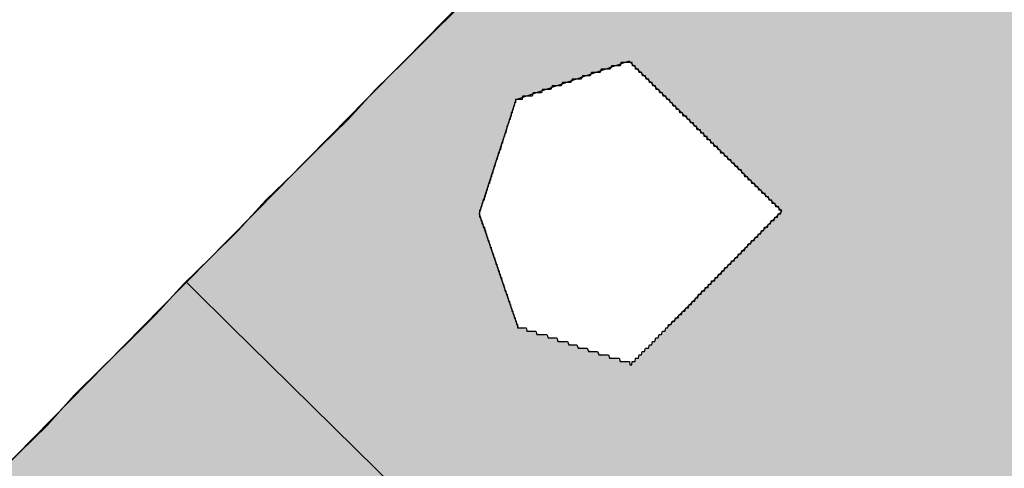
# Model space of a CAD drawing. Extents: x 0 to 22, y 0.4 to 17.4.
# Drawn here: x 9.1 to 9.1, y 13.7 to 13.8 of the extents above; entities that cross this region are included whole.
import ezdxf

# ---------------------------------------------------------------- set-up
doc = ezdxf.new("R2010")
doc.units = 0
doc.header["$LTSCALE"] = 0.25
doc.layers.get('0').update_dxf_attribs({"linetype": 'CONTINUOUS'})
doc.layers.add('FORM', color=7, linetype='CONTINUOUS')
doc.layers.add('OBJECT', color=7, linetype='CONTINUOUS')

# ---------------------------------------------------------------- blocks, each defined once
blk = doc.blocks.new('*U172')
at = {"color": 9, "linetype": 'CONTINUOUS'}
for p, q in [((9.121945, 13.759578), (9.120857, 13.758473)), ((9.120857, 13.758473), (9.11964, 13.757236)), ((9.11964, 13.757236), (9.118506, 13.756084)), ((9.126339, 13.757236), (9.122971, 13.756084)), ((9.126339, 13.757236), (9.12751, 13.756084)), ((9.118506, 13.756084), (9.117444, 13.755004)), ((9.122971, 13.756084), (9.122621, 13.755004)), ((9.12751, 13.756084), (9.128607, 13.755004)), ((9.117444, 13.755004), (9.116701, 13.754249)), ((9.122621, 13.755004), (9.122376, 13.754249)), ((9.128607, 13.755004), (9.129374, 13.754249)), ((9.116701, 13.754249), (9.115246, 13.752771)), ((9.122376, 13.754249), (9.121896, 13.752771)), ((9.129374, 13.754249), (9.130877, 13.752771)), ((9.115174, 13.752698), (9.113013, 13.750502)), ((9.115246, 13.752771), (9.115174, 13.752698)), ((9.121896, 13.752771), (9.121873, 13.752698)), ((9.121873, 13.752698), (9.122624, 13.750502)), ((9.130805, 13.752698), (9.128644, 13.750502)), ((9.130877, 13.752771), (9.130805, 13.752698)), ((9.113013, 13.750502), (9.111861, 13.749332)), ((9.122624, 13.750502), (9.123025, 13.749332)), ((9.128644, 13.750502), (9.127492, 13.749332)), ((9.111861, 13.749332), (9.11078, 13.748232)), ((9.11078, 13.748232), (9.10736, 13.744757))]:
    blk.add_line(p, q, dxfattribs=at)
for points in [[(9.121945, 13.759578), (9.120857, 13.758473), (9.184942, 13.758473)], [(9.120857, 13.758473), (9.11964, 13.757236), (9.185869, 13.757236)], [(9.11964, 13.757236), (9.118506, 13.756084), (9.122971, 13.756084)], [(9.126339, 13.757236), (9.12751, 13.756084), (9.186732, 13.756084)], [(9.118506, 13.756084), (9.117444, 13.755004), (9.122621, 13.755004)], [(9.12751, 13.756084), (9.128607, 13.755004), (9.187542, 13.755004)], [(9.117444, 13.755004), (9.116701, 13.754249), (9.122376, 13.754249)], [(9.128607, 13.755004), (9.129374, 13.754249), (9.188107, 13.754249)], [(9.116701, 13.754249), (9.115246, 13.752771), (9.121896, 13.752771)], [(9.129374, 13.754249), (9.130877, 13.752771), (9.189215, 13.752771)], [(9.115174, 13.752698), (9.113013, 13.750502), (9.122624, 13.750502)], [(9.115246, 13.752771), (9.115174, 13.752698), (9.121873, 13.752698)], [(9.130805, 13.752698), (9.128644, 13.750502), (9.190915, 13.750502)], [(9.130877, 13.752771), (9.130805, 13.752698), (9.18927, 13.752698)], [(9.113013, 13.750502), (9.111861, 13.749332), (9.123025, 13.749332)], [(9.128644, 13.750502), (9.127492, 13.749332), (9.191792, 13.749332)], [(9.111861, 13.749332), (9.11078, 13.748232), (9.12641, 13.748232)], [(9.127492, 13.749332), (9.12641, 13.748232), (9.192616, 13.748232)], [(9.11078, 13.748232), (9.10736, 13.744757), (9.19522, 13.744757)]]:
    blk.add_solid(points, dxfattribs=at)
at = {"color": 9, "linetype": 'CONTINUOUS', "extrusion": (0, 0, -1)}
for points in [[(-9.121945, 13.759578), (-9.184114, 13.759578), (-9.184942, 13.758473)], [(-9.120857, 13.758473), (-9.184942, 13.758473), (-9.185869, 13.757236)], [(-9.11964, 13.757236), (-9.126339, 13.757236), (-9.122971, 13.756084)], [(-9.126339, 13.757236), (-9.185869, 13.757236), (-9.186732, 13.756084)], [(-9.118506, 13.756084), (-9.122971, 13.756084), (-9.122621, 13.755004)], [(-9.12751, 13.756084), (-9.186732, 13.756084), (-9.187542, 13.755004)], [(-9.117444, 13.755004), (-9.122621, 13.755004), (-9.122376, 13.754249)], [(-9.128607, 13.755004), (-9.187542, 13.755004), (-9.188107, 13.754249)], [(-9.116701, 13.754249), (-9.122376, 13.754249), (-9.121896, 13.752771)], [(-9.129374, 13.754249), (-9.188107, 13.754249), (-9.189215, 13.752771)], [(-9.115174, 13.752698), (-9.121873, 13.752698), (-9.122624, 13.750502)], [(-9.115246, 13.752771), (-9.121896, 13.752771), (-9.121873, 13.752698)], [(-9.130805, 13.752698), (-9.18927, 13.752698), (-9.190915, 13.750502)], [(-9.130877, 13.752771), (-9.189215, 13.752771), (-9.18927, 13.752698)], [(-9.113013, 13.750502), (-9.122624, 13.750502), (-9.123025, 13.749332)], [(-9.128644, 13.750502), (-9.190915, 13.750502), (-9.191792, 13.749332)], [(-9.111861, 13.749332), (-9.123025, 13.749332), (-9.12641, 13.748232)], [(-9.127492, 13.749332), (-9.191792, 13.749332), (-9.192616, 13.748232)], [(-9.11078, 13.748232), (-9.192616, 13.748232), (-9.19522, 13.744757)]]:
    blk.add_solid(points, dxfattribs=at)
blk = doc.blocks.new('*U173')
at = {"color": 9, "linetype": 'CONTINUOUS'}
for p, q in [((9.121945, 13.759578), (9.11964, 13.757236)), ((9.11964, 13.757236), (9.118506, 13.756084)), ((9.126339, 13.757236), (9.122971, 13.756084)), ((9.126339, 13.757236), (9.12751, 13.756084)), ((9.118506, 13.756084), (9.117444, 13.755004)), ((9.122971, 13.756084), (9.122621, 13.755004)), ((9.12751, 13.756084), (9.128607, 13.755004)), ((9.117444, 13.755004), (9.115246, 13.752771)), ((9.122621, 13.755004), (9.121896, 13.752771)), ((9.128607, 13.755004), (9.130877, 13.752771)), ((9.115174, 13.752698), (9.113166, 13.750657)), ((9.115246, 13.752771), (9.115174, 13.752698)), ((9.121896, 13.752771), (9.121873, 13.752698)), ((9.121873, 13.752698), (9.122571, 13.750657)), ((9.130805, 13.752698), (9.128796, 13.750657)), ((9.130877, 13.752771), (9.130805, 13.752698)), ((9.113166, 13.750657), (9.113323, 13.750502)), ((9.113323, 13.750502), (9.114512, 13.749332)), ((9.122571, 13.750657), (9.122624, 13.750502)), ((9.122624, 13.750502), (9.123025, 13.749332)), ((9.128644, 13.750502), (9.127492, 13.749332)), ((9.128796, 13.750657), (9.128644, 13.750502)), ((9.114512, 13.749332), (9.115629, 13.748232)), ((9.115629, 13.748232), (9.13442, 13.729741))]:
    blk.add_line(p, q, dxfattribs=at)
for points in [[(9.121945, 13.759578), (9.11964, 13.757236), (9.185869, 13.757236)], [(9.11964, 13.757236), (9.118506, 13.756084), (9.122971, 13.756084)], [(9.126339, 13.757236), (9.12751, 13.756084), (9.186732, 13.756084)], [(9.118506, 13.756084), (9.117444, 13.755004), (9.122621, 13.755004)], [(9.12751, 13.756084), (9.128607, 13.755004), (9.187542, 13.755004)], [(9.117444, 13.755004), (9.115246, 13.752771), (9.121896, 13.752771)], [(9.128607, 13.755004), (9.130877, 13.752771), (9.189215, 13.752771)], [(9.115174, 13.752698), (9.113166, 13.750657), (9.122571, 13.750657)], [(9.115246, 13.752771), (9.115174, 13.752698), (9.121873, 13.752698)], [(9.130805, 13.752698), (9.128796, 13.750657), (9.190799, 13.750657)], [(9.130877, 13.752771), (9.130805, 13.752698), (9.18927, 13.752698)], [(9.113166, 13.750657), (9.113323, 13.750502), (9.122624, 13.750502)], [(9.113323, 13.750502), (9.114512, 13.749332), (9.123025, 13.749332)], [(9.128644, 13.750502), (9.127492, 13.749332), (9.191792, 13.749332)], [(9.128796, 13.750657), (9.128644, 13.750502), (9.190915, 13.750502)], [(9.114512, 13.749332), (9.115629, 13.748232), (9.12641, 13.748232)], [(9.127492, 13.749332), (9.12641, 13.748232), (9.192616, 13.748232)], [(9.115629, 13.748232), (9.13442, 13.729741), (9.206472, 13.729741)]]:
    blk.add_solid(points, dxfattribs=at)
at = {"color": 9, "linetype": 'CONTINUOUS', "extrusion": (0, 0, -1)}
for points in [[(-9.121945, 13.759578), (-9.184114, 13.759578), (-9.185869, 13.757236)], [(-9.11964, 13.757236), (-9.126339, 13.757236), (-9.122971, 13.756084)], [(-9.126339, 13.757236), (-9.185869, 13.757236), (-9.186732, 13.756084)], [(-9.118506, 13.756084), (-9.122971, 13.756084), (-9.122621, 13.755004)], [(-9.12751, 13.756084), (-9.186732, 13.756084), (-9.187542, 13.755004)], [(-9.117444, 13.755004), (-9.122621, 13.755004), (-9.121896, 13.752771)], [(-9.128607, 13.755004), (-9.187542, 13.755004), (-9.189215, 13.752771)], [(-9.115174, 13.752698), (-9.121873, 13.752698), (-9.122571, 13.750657)], [(-9.115246, 13.752771), (-9.121896, 13.752771), (-9.121873, 13.752698)], [(-9.130805, 13.752698), (-9.18927, 13.752698), (-9.190799, 13.750657)], [(-9.130877, 13.752771), (-9.189215, 13.752771), (-9.18927, 13.752698)], [(-9.113166, 13.750657), (-9.122571, 13.750657), (-9.122624, 13.750502)], [(-9.113323, 13.750502), (-9.122624, 13.750502), (-9.123025, 13.749332)], [(-9.128644, 13.750502), (-9.190915, 13.750502), (-9.191792, 13.749332)], [(-9.128796, 13.750657), (-9.190799, 13.750657), (-9.190915, 13.750502)], [(-9.114512, 13.749332), (-9.123025, 13.749332), (-9.12641, 13.748232)], [(-9.127492, 13.749332), (-9.191792, 13.749332), (-9.192616, 13.748232)], [(-9.115629, 13.748232), (-9.192616, 13.748232), (-9.206472, 13.729741)]]:
    blk.add_solid(points, dxfattribs=at)

msp = doc.modelspace()

# ---------------------------------------------------------------- linework, layer by layer
at = {"layer": 'FORM'}
msp.add_polyline3d([(9.10741, 13.7448, 0), (9.10821, 13.7456, 0), (9.10902, 13.7464, 0), (9.10983, 13.7473, 0), (9.11064, 13.7481, 0), (9.11145, 13.7489, 0), (9.11226, 13.7497, 0), (9.11308, 13.7506, 0), (9.11389, 13.7514, 0), (9.11471, 13.7522, 0), (9.11553, 13.7531, 0), (9.11635, 13.7539, 0), (9.11716, 13.7547, 0), (9.11798, 13.7555, 0), (9.11879, 13.7564, 0), (9.11961, 13.7572, 0), (9.12042, 13.758, 0), (9.12122, 13.7588, 0)], dxfattribs=at)
at = {"layer": 'FORM', "color": 7}
for points in [[(9.12634, 13.7572, 0), (9.12634, 13.7572, 0), (9.12634, 13.7572, 0), (9.12633, 13.7572, 0), (9.12633, 13.7572, 0), (9.12632, 13.7572, 0), (9.12632, 13.7572, 0), (9.12631, 13.7572, 0), (9.1263, 13.7572, 0), (9.12629, 13.7572, 0), (9.12628, 13.7572, 0), (9.12627, 13.7572, 0), (9.12625, 13.7572, 0), (9.12624, 13.7572, 0), (9.12623, 13.7572, 0), (9.12621, 13.7572, 0), (9.12619, 13.7572, 0), (9.12617, 13.7572, 0), (9.12615, 13.7572, 0), (9.12614, 13.7572, 0), (9.12611, 13.7572, 0), (9.12609, 13.7572, 0), (9.12607, 13.7571, 0), (9.12605, 13.7571, 0), (9.12602, 13.7571, 0), (9.126, 13.7571, 0), (9.12597, 13.7571, 0), (9.12595, 13.7571, 0), (9.12592, 13.7571, 0), (9.12589, 13.7571, 0), (9.12586, 13.7571, 0), (9.12583, 13.7571, 0), (9.12581, 13.7571, 0), (9.12577, 13.757, 0), (9.12574, 13.757, 0), (9.12571, 13.757, 0), (9.12568, 13.757, 0), (9.12565, 13.757, 0), (9.12561, 13.757, 0), (9.12558, 13.757, 0), (9.12555, 13.757, 0), (9.12551, 13.757, 0), (9.12548, 13.7569, 0), (9.12544, 13.7569, 0), (9.12541, 13.7569, 0), (9.12537, 13.7569, 0), (9.12533, 13.7569, 0), (9.1253, 13.7569, 0), (9.12526, 13.7569, 0), (9.12522, 13.7569, 0), (9.12518, 13.7568, 0), (9.12515, 13.7568, 0), (9.12511, 13.7568, 0), (9.12507, 13.7568, 0), (9.12503, 13.7568, 0), (9.12499, 13.7568, 0), (9.12495, 13.7568, 0), (9.12491, 13.7567, 0), (9.12487, 13.7567, 0), (9.12483, 13.7567, 0), (9.12479, 13.7567, 0), (9.12475, 13.7567, 0), (9.12471, 13.7567, 0), (9.12467, 13.7567, 0), (9.12464, 13.7567, 0), (9.1246, 13.7566, 0), (9.12456, 13.7566, 0), (9.12452, 13.7566, 0), (9.12448, 13.7566, 0), (9.12444, 13.7566, 0), (9.1244, 13.7566, 0), (9.12436, 13.7566, 0), (9.12432, 13.7565, 0), (9.12428, 13.7565, 0), (9.12424, 13.7565, 0), (9.1242, 13.7565, 0), (9.12416, 13.7565, 0), (9.12413, 13.7565, 0), (9.12409, 13.7565, 0), (9.12405, 13.7565, 0), (9.12401, 13.7564, 0), (9.12398, 13.7564, 0), (9.12394, 13.7564, 0), (9.1239, 13.7564, 0), (9.12387, 13.7564, 0), (9.12383, 13.7564, 0), (9.1238, 13.7564, 0), (9.12376, 13.7564, 0), (9.12373, 13.7563, 0), (9.1237, 13.7563, 0), (9.12366, 13.7563, 0), (9.12363, 13.7563, 0), (9.1236, 13.7563, 0), (9.12357, 13.7563, 0), (9.12354, 13.7563, 0), (9.1235, 13.7563, 0), (9.12348, 13.7563, 0), (9.12345, 13.7562, 0), (9.12342, 13.7562, 0), (9.12339, 13.7562, 0), (9.12336, 13.7562, 0), (9.12334, 13.7562, 0), (9.12331, 13.7562, 0), (9.12329, 13.7562, 0), (9.12326, 13.7562, 0), (9.12324, 13.7562, 0), (9.12322, 13.7562, 0), (9.1232, 13.7562, 0), (9.12317, 13.7562, 0), (9.12316, 13.7561, 0), (9.12314, 13.7561, 0), (9.12312, 13.7561, 0), (9.1231, 13.7561, 0), (9.12308, 13.7561, 0), (9.12307, 13.7561, 0), (9.12306, 13.7561, 0), (9.12304, 13.7561, 0), (9.12303, 13.7561, 0), (9.12302, 13.7561, 0), (9.12301, 13.7561, 0), (9.123, 13.7561, 0), (9.12299, 13.7561, 0), (9.12299, 13.7561, 0), (9.12298, 13.7561, 0), (9.12298, 13.7561, 0), (9.12297, 13.7561, 0), (9.12297, 13.7561, 0), (9.12297, 13.7561, 0)], [(9.12861, 13.755, 0), (9.12861, 13.755, 0), (9.12861, 13.755, 0), (9.1286, 13.755, 0), (9.1286, 13.755, 0), (9.1286, 13.755, 0), (9.12859, 13.755, 0), (9.12859, 13.755, 0), (9.12858, 13.755, 0), (9.12857, 13.755, 0), (9.12857, 13.755, 0), (9.12856, 13.7551, 0), (9.12855, 13.7551, 0), (9.12854, 13.7551, 0), (9.12853, 13.7551, 0), (9.12852, 13.7551, 0), (9.12851, 13.7551, 0), (9.1285, 13.7551, 0), (9.12848, 13.7551, 0), (9.12847, 13.7551, 0), (9.12846, 13.7552, 0), (9.12844, 13.7552, 0), (9.12843, 13.7552, 0), (9.12841, 13.7552, 0), (9.12839, 13.7552, 0), (9.12838, 13.7552, 0), (9.12836, 13.7552, 0), (9.12834, 13.7553, 0), (9.12832, 13.7553, 0), (9.12831, 13.7553, 0), (9.12829, 13.7553, 0), (9.12827, 13.7553, 0), (9.12825, 13.7554, 0), (9.12823, 13.7554, 0), (9.12821, 13.7554, 0), (9.12819, 13.7554, 0), (9.12816, 13.7554, 0), (9.12814, 13.7555, 0), (9.12812, 13.7555, 0), (9.1281, 13.7555, 0), (9.12807, 13.7555, 0), (9.12805, 13.7556, 0), (9.12803, 13.7556, 0), (9.128, 13.7556, 0), (9.12798, 13.7556, 0), (9.12795, 13.7556, 0), (9.12793, 13.7557, 0), (9.1279, 13.7557, 0), (9.12788, 13.7557, 0), (9.12785, 13.7557, 0), (9.12783, 13.7558, 0), (9.1278, 13.7558, 0), (9.12778, 13.7558, 0), (9.12775, 13.7558, 0), (9.12773, 13.7559, 0), (9.1277, 13.7559, 0), (9.12767, 13.7559, 0), (9.12765, 13.7559, 0), (9.12762, 13.756, 0), (9.12759, 13.756, 0), (9.12757, 13.756, 0), (9.12754, 13.7561, 0), (9.12751, 13.7561, 0), (9.12749, 13.7561, 0), (9.12746, 13.7561, 0), (9.12743, 13.7562, 0), (9.12741, 13.7562, 0), (9.12738, 13.7562, 0), (9.12735, 13.7562, 0), (9.12733, 13.7563, 0), (9.1273, 13.7563, 0), (9.12727, 13.7563, 0), (9.12725, 13.7563, 0), (9.12722, 13.7564, 0), (9.12719, 13.7564, 0), (9.12717, 13.7564, 0), (9.12714, 13.7564, 0), (9.12712, 13.7565, 0), (9.12709, 13.7565, 0), (9.12707, 13.7565, 0), (9.12704, 13.7565, 0), (9.12702, 13.7566, 0), (9.12699, 13.7566, 0), (9.12697, 13.7566, 0), (9.12694, 13.7566, 0), (9.12692, 13.7567, 0), (9.1269, 13.7567, 0), (9.12687, 13.7567, 0), (9.12685, 13.7567, 0), (9.12683, 13.7568, 0), (9.1268, 13.7568, 0), (9.12678, 13.7568, 0), (9.12676, 13.7568, 0), (9.12674, 13.7568, 0), (9.12672, 13.7569, 0), (9.1267, 13.7569, 0), (9.12668, 13.7569, 0), (9.12666, 13.7569, 0), (9.12664, 13.7569, 0), (9.12662, 13.757, 0), (9.1266, 13.757, 0), (9.12659, 13.757, 0), (9.12657, 13.757, 0), (9.12655, 13.757, 0), (9.12653, 13.757, 0), (9.12652, 13.7571, 0), (9.1265, 13.7571, 0), (9.12649, 13.7571, 0), (9.12648, 13.7571, 0), (9.12646, 13.7571, 0), (9.12645, 13.7571, 0), (9.12644, 13.7571, 0), (9.12643, 13.7572, 0), (9.12642, 13.7572, 0), (9.12641, 13.7572, 0), (9.1264, 13.7572, 0), (9.12639, 13.7572, 0), (9.12638, 13.7572, 0), (9.12637, 13.7572, 0), (9.12636, 13.7572, 0), (9.12636, 13.7572, 0), (9.12635, 13.7572, 0), (9.12635, 13.7572, 0), (9.12635, 13.7572, 0), (9.12634, 13.7572, 0), (9.12634, 13.7572, 0), (9.12634, 13.7572, 0), (9.12634, 13.7572, 0)], [(9.12297, 13.7561, 0), (9.12297, 13.7561, 0), (9.12297, 13.7561, 0), (9.12297, 13.7561, 0), (9.12297, 13.7561, 0), (9.12297, 13.7561, 0), (9.12296, 13.7561, 0), (9.12296, 13.7561, 0), (9.12296, 13.756, 0), (9.12296, 13.756, 0), (9.12295, 13.756, 0), (9.12295, 13.756, 0), (9.12294, 13.756, 0), (9.12294, 13.756, 0), (9.12293, 13.756, 0), (9.12293, 13.756, 0), (9.12292, 13.7559, 0), (9.12292, 13.7559, 0), (9.12291, 13.7559, 0), (9.1229, 13.7559, 0), (9.1229, 13.7559, 0), (9.12289, 13.7558, 0), (9.12288, 13.7558, 0), (9.12288, 13.7558, 0), (9.12287, 13.7558, 0), (9.12286, 13.7557, 0), (9.12285, 13.7557, 0), (9.12284, 13.7557, 0), (9.12283, 13.7557, 0), (9.12283, 13.7556, 0), (9.12282, 13.7556, 0), (9.12281, 13.7556, 0), (9.1228, 13.7555, 0), (9.12279, 13.7555, 0), (9.12278, 13.7555, 0), (9.12277, 13.7555, 0), (9.12276, 13.7554, 0), (9.12275, 13.7554, 0), (9.12274, 13.7554, 0), (9.12272, 13.7553, 0), (9.12271, 13.7553, 0), (9.1227, 13.7553, 0), (9.12269, 13.7552, 0), (9.12268, 13.7552, 0), (9.12267, 13.7551, 0), (9.12266, 13.7551, 0), (9.12264, 13.7551, 0), (9.12263, 13.755, 0), (9.12262, 13.755, 0), (9.12261, 13.755, 0), (9.12259, 13.7549, 0), (9.12258, 13.7549, 0), (9.12257, 13.7548, 0), (9.12256, 13.7548, 0), (9.12254, 13.7548, 0), (9.12253, 13.7547, 0), (9.12252, 13.7547, 0), (9.12251, 13.7546, 0), (9.12249, 13.7546, 0), (9.12248, 13.7546, 0), (9.12247, 13.7545, 0), (9.12245, 13.7545, 0), (9.12244, 13.7545, 0), (9.12243, 13.7544, 0), (9.12242, 13.7544, 0), (9.1224, 13.7543, 0), (9.12239, 13.7543, 0), (9.12238, 13.7543, 0), (9.12236, 13.7542, 0), (9.12235, 13.7542, 0), (9.12234, 13.7541, 0), (9.12233, 13.7541, 0), (9.12231, 13.7541, 0), (9.1223, 13.754, 0), (9.12229, 13.754, 0), (9.12227, 13.7539, 0), (9.12226, 13.7539, 0), (9.12225, 13.7539, 0), (9.12224, 13.7538, 0), (9.12222, 13.7538, 0), (9.12221, 13.7537, 0), (9.1222, 13.7537, 0), (9.12219, 13.7537, 0), (9.12218, 13.7536, 0), (9.12217, 13.7536, 0), (9.12215, 13.7536, 0), (9.12214, 13.7535, 0), (9.12213, 13.7535, 0), (9.12212, 13.7535, 0), (9.12211, 13.7534, 0), (9.1221, 13.7534, 0), (9.12209, 13.7534, 0), (9.12208, 13.7533, 0), (9.12207, 13.7533, 0), (9.12206, 13.7533, 0), (9.12205, 13.7532, 0), (9.12204, 13.7532, 0), (9.12203, 13.7532, 0), (9.12202, 13.7531, 0), (9.12201, 13.7531, 0), (9.122, 13.7531, 0), (9.12199, 13.7531, 0), (9.12198, 13.753, 0), (9.12198, 13.753, 0), (9.12197, 13.753, 0), (9.12196, 13.753, 0), (9.12195, 13.7529, 0), (9.12195, 13.7529, 0), (9.12194, 13.7529, 0), (9.12193, 13.7529, 0), (9.12193, 13.7529, 0), (9.12192, 13.7528, 0), (9.12191, 13.7528, 0), (9.12191, 13.7528, 0), (9.1219, 13.7528, 0), (9.1219, 13.7528, 0), (9.1219, 13.7528, 0), (9.12189, 13.7528, 0), (9.12189, 13.7527, 0), (9.12189, 13.7527, 0), (9.12188, 13.7527, 0), (9.12188, 13.7527, 0), (9.12188, 13.7527, 0), (9.12188, 13.7527, 0), (9.12187, 13.7527, 0), (9.12187, 13.7527, 0), (9.12187, 13.7527, 0), (9.12187, 13.7527, 0)], [(9.13088, 13.7528, 0), (9.13088, 13.7528, 0), (9.13087, 13.7528, 0), (9.13087, 13.7528, 0), (9.13087, 13.7528, 0), (9.13087, 13.7528, 0), (9.13086, 13.7528, 0), (9.13086, 13.7528, 0), (9.13085, 13.7528, 0), (9.13084, 13.7528, 0), (9.13084, 13.7528, 0), (9.13083, 13.7528, 0), (9.13082, 13.7528, 0), (9.13081, 13.7528, 0), (9.1308, 13.7528, 0), (9.13079, 13.7529, 0), (9.13078, 13.7529, 0), (9.13077, 13.7529, 0), (9.13075, 13.7529, 0), (9.13074, 13.7529, 0), (9.13073, 13.7529, 0), (9.13071, 13.7529, 0), (9.1307, 13.7529, 0), (9.13068, 13.753, 0), (9.13066, 13.753, 0), (9.13065, 13.753, 0), (9.13063, 13.753, 0), (9.13061, 13.753, 0), (9.13059, 13.753, 0), (9.13058, 13.7531, 0), (9.13056, 13.7531, 0), (9.13054, 13.7531, 0), (9.13052, 13.7531, 0), (9.1305, 13.7531, 0), (9.13048, 13.7532, 0), (9.13045, 13.7532, 0), (9.13043, 13.7532, 0), (9.13041, 13.7532, 0), (9.13039, 13.7533, 0), (9.13037, 13.7533, 0), (9.13034, 13.7533, 0), (9.13032, 13.7533, 0), (9.1303, 13.7533, 0), (9.13027, 13.7534, 0), (9.13025, 13.7534, 0), (9.13022, 13.7534, 0), (9.1302, 13.7534, 0), (9.13017, 13.7535, 0), (9.13015, 13.7535, 0), (9.13012, 13.7535, 0), (9.1301, 13.7535, 0), (9.13007, 13.7536, 0), (9.13005, 13.7536, 0), (9.13002, 13.7536, 0), (9.12999, 13.7536, 0), (9.12997, 13.7537, 0), (9.12994, 13.7537, 0), (9.12992, 13.7537, 0), (9.12989, 13.7537, 0), (9.12986, 13.7538, 0), (9.12984, 13.7538, 0), (9.12981, 13.7538, 0), (9.12978, 13.7538, 0), (9.12976, 13.7539, 0), (9.12973, 13.7539, 0), (9.1297, 13.7539, 0), (9.12967, 13.754, 0), (9.12965, 13.754, 0), (9.12962, 13.754, 0), (9.12959, 13.754, 0), (9.12957, 13.7541, 0), (9.12954, 13.7541, 0), (9.12952, 13.7541, 0), (9.12949, 13.7541, 0), (9.12946, 13.7542, 0), (9.12944, 13.7542, 0), (9.12941, 13.7542, 0), (9.12939, 13.7542, 0), (9.12936, 13.7543, 0), (9.12933, 13.7543, 0), (9.12931, 13.7543, 0), (9.12928, 13.7543, 0), (9.12926, 13.7544, 0), (9.12924, 13.7544, 0), (9.12921, 13.7544, 0), (9.12919, 13.7544, 0), (9.12916, 13.7545, 0), (9.12914, 13.7545, 0), (9.12912, 13.7545, 0), (9.12909, 13.7545, 0), (9.12907, 13.7545, 0), (9.12905, 13.7546, 0), (9.12903, 13.7546, 0), (9.12901, 13.7546, 0), (9.12899, 13.7546, 0), (9.12897, 13.7547, 0), (9.12895, 13.7547, 0), (9.12893, 13.7547, 0), (9.12891, 13.7547, 0), (9.12889, 13.7547, 0), (9.12887, 13.7547, 0), (9.12885, 13.7548, 0), (9.12884, 13.7548, 0), (9.12882, 13.7548, 0), (9.1288, 13.7548, 0), (9.12879, 13.7548, 0), (9.12877, 13.7548, 0), (9.12876, 13.7549, 0), (9.12874, 13.7549, 0), (9.12873, 13.7549, 0), (9.12872, 13.7549, 0), (9.12871, 13.7549, 0), (9.12869, 13.7549, 0), (9.12868, 13.7549, 0), (9.12867, 13.7549, 0), (9.12866, 13.7549, 0), (9.12866, 13.755, 0), (9.12865, 13.755, 0), (9.12864, 13.755, 0), (9.12863, 13.755, 0), (9.12863, 13.755, 0), (9.12862, 13.755, 0), (9.12862, 13.755, 0), (9.12861, 13.755, 0), (9.12861, 13.755, 0), (9.12861, 13.755, 0), (9.12861, 13.755, 0), (9.12861, 13.755, 0)], [(9.12864, 13.7505, 0), (9.12864, 13.7505, 0), (9.12865, 13.7505, 0), (9.12865, 13.7505, 0), (9.12865, 13.7505, 0), (9.12865, 13.7505, 0), (9.12866, 13.7505, 0), (9.12866, 13.7505, 0), (9.12867, 13.7505, 0), (9.12868, 13.7505, 0), (9.12868, 13.7505, 0), (9.12869, 13.7505, 0), (9.1287, 13.7506, 0), (9.12871, 13.7506, 0), (9.12872, 13.7506, 0), (9.12873, 13.7506, 0), (9.12874, 13.7506, 0), (9.12875, 13.7506, 0), (9.12877, 13.7506, 0), (9.12878, 13.7506, 0), (9.12879, 13.7507, 0), (9.12881, 13.7507, 0), (9.12882, 13.7507, 0), (9.12884, 13.7507, 0), (9.12885, 13.7507, 0), (9.12887, 13.7507, 0), (9.12889, 13.7507, 0), (9.1289, 13.7508, 0), (9.12892, 13.7508, 0), (9.12894, 13.7508, 0), (9.12896, 13.7508, 0), (9.12898, 13.7508, 0), (9.129, 13.7509, 0), (9.12902, 13.7509, 0), (9.12904, 13.7509, 0), (9.12906, 13.7509, 0), (9.12908, 13.7509, 0), (9.1291, 13.751, 0), (9.12912, 13.751, 0), (9.12915, 13.751, 0), (9.12917, 13.751, 0), (9.12919, 13.7511, 0), (9.12921, 13.7511, 0), (9.12924, 13.7511, 0), (9.12926, 13.7511, 0), (9.12929, 13.7512, 0), (9.12931, 13.7512, 0), (9.12933, 13.7512, 0), (9.12936, 13.7512, 0), (9.12938, 13.7513, 0), (9.12941, 13.7513, 0), (9.12943, 13.7513, 0), (9.12946, 13.7513, 0), (9.12949, 13.7514, 0), (9.12951, 13.7514, 0), (9.12954, 13.7514, 0), (9.12956, 13.7514, 0), (9.12959, 13.7515, 0), (9.12962, 13.7515, 0), (9.12964, 13.7515, 0), (9.12967, 13.7515, 0), (9.12969, 13.7516, 0), (9.12972, 13.7516, 0), (9.12975, 13.7516, 0), (9.12977, 13.7516, 0), (9.1298, 13.7517, 0), (9.12983, 13.7517, 0), (9.12985, 13.7517, 0), (9.12988, 13.7518, 0), (9.1299, 13.7518, 0), (9.12993, 13.7518, 0), (9.12996, 13.7518, 0), (9.12998, 13.7519, 0), (9.13001, 13.7519, 0), (9.13003, 13.7519, 0), (9.13006, 13.7519, 0), (9.13009, 13.752, 0), (9.13011, 13.752, 0), (9.13014, 13.752, 0), (9.13016, 13.752, 0), (9.13019, 13.7521, 0), (9.13021, 13.7521, 0), (9.13023, 13.7521, 0), (9.13026, 13.7521, 0), (9.13028, 13.7522, 0), (9.13031, 13.7522, 0), (9.13033, 13.7522, 0), (9.13035, 13.7522, 0), (9.13037, 13.7523, 0), (9.1304, 13.7523, 0), (9.13042, 13.7523, 0), (9.13044, 13.7523, 0), (9.13046, 13.7523, 0), (9.13048, 13.7524, 0), (9.1305, 13.7524, 0), (9.13052, 13.7524, 0), (9.13054, 13.7524, 0), (9.13056, 13.7525, 0), (9.13058, 13.7525, 0), (9.1306, 13.7525, 0), (9.13062, 13.7525, 0), (9.13063, 13.7525, 0), (9.13065, 13.7525, 0), (9.13067, 13.7526, 0), (9.13068, 13.7526, 0), (9.1307, 13.7526, 0), (9.13071, 13.7526, 0), (9.13073, 13.7526, 0), (9.13074, 13.7526, 0), (9.13075, 13.7526, 0), (9.13077, 13.7527, 0), (9.13078, 13.7527, 0), (9.13079, 13.7527, 0), (9.1308, 13.7527, 0), (9.13081, 13.7527, 0), (9.13082, 13.7527, 0), (9.13083, 13.7527, 0), (9.13084, 13.7527, 0), (9.13084, 13.7527, 0), (9.13085, 13.7527, 0), (9.13086, 13.7528, 0), (9.13086, 13.7528, 0), (9.13087, 13.7528, 0), (9.13087, 13.7528, 0), (9.13087, 13.7528, 0), (9.13087, 13.7528, 0), (9.13088, 13.7528, 0), (9.13088, 13.7528, 0)], [(9.12187, 13.7527, 0), (9.12187, 13.7527, 0), (9.12187, 13.7527, 0), (9.12187, 13.7527, 0), (9.12188, 13.7527, 0), (9.12188, 13.7527, 0), (9.12188, 13.7527, 0), (9.12188, 13.7527, 0), (9.12189, 13.7527, 0), (9.12189, 13.7526, 0), (9.12189, 13.7526, 0), (9.1219, 13.7526, 0), (9.1219, 13.7526, 0), (9.12191, 13.7526, 0), (9.12191, 13.7526, 0), (9.12192, 13.7526, 0), (9.12192, 13.7526, 0), (9.12193, 13.7525, 0), (9.12194, 13.7525, 0), (9.12194, 13.7525, 0), (9.12195, 13.7525, 0), (9.12196, 13.7525, 0), (9.12196, 13.7524, 0), (9.12197, 13.7524, 0), (9.12198, 13.7524, 0), (9.12199, 13.7524, 0), (9.122, 13.7523, 0), (9.12201, 13.7523, 0), (9.12202, 13.7523, 0), (9.12203, 13.7523, 0), (9.12204, 13.7522, 0), (9.12205, 13.7522, 0), (9.12206, 13.7522, 0), (9.12207, 13.7521, 0), (9.12208, 13.7521, 0), (9.12209, 13.7521, 0), (9.1221, 13.752, 0), (9.12211, 13.752, 0), (9.12212, 13.752, 0), (9.12213, 13.7519, 0), (9.12214, 13.7519, 0), (9.12216, 13.7519, 0), (9.12217, 13.7518, 0), (9.12218, 13.7518, 0), (9.12219, 13.7518, 0), (9.1222, 13.7517, 0), (9.12222, 13.7517, 0), (9.12223, 13.7517, 0), (9.12224, 13.7516, 0), (9.12225, 13.7516, 0), (9.12227, 13.7515, 0), (9.12228, 13.7515, 0), (9.12229, 13.7515, 0), (9.12231, 13.7514, 0), (9.12232, 13.7514, 0), (9.12233, 13.7514, 0), (9.12235, 13.7513, 0), (9.12236, 13.7513, 0), (9.12237, 13.7512, 0), (9.12239, 13.7512, 0), (9.1224, 13.7512, 0), (9.12241, 13.7511, 0), (9.12243, 13.7511, 0), (9.12244, 13.751, 0), (9.12246, 13.751, 0), (9.12247, 13.751, 0), (9.12248, 13.7509, 0), (9.1225, 13.7509, 0), (9.12251, 13.7508, 0), (9.12252, 13.7508, 0), (9.12254, 13.7508, 0), (9.12255, 13.7507, 0), (9.12256, 13.7507, 0), (9.12258, 13.7506, 0), (9.12259, 13.7506, 0), (9.1226, 13.7506, 0), (9.12262, 13.7505, 0), (9.12263, 13.7505, 0), (9.12264, 13.7504, 0), (9.12266, 13.7504, 0), (9.12267, 13.7504, 0), (9.12268, 13.7503, 0), (9.12269, 13.7503, 0), (9.12271, 13.7503, 0), (9.12272, 13.7502, 0), (9.12273, 13.7502, 0), (9.12274, 13.7502, 0), (9.12275, 13.7501, 0), (9.12277, 13.7501, 0), (9.12278, 13.7501, 0), (9.12279, 13.75, 0), (9.1228, 13.75, 0), (9.12281, 13.75, 0), (9.12282, 13.7499, 0), (9.12283, 13.7499, 0), (9.12284, 13.7499, 0), (9.12285, 13.7498, 0), (9.12286, 13.7498, 0), (9.12287, 13.7498, 0), (9.12288, 13.7498, 0), (9.12289, 13.7497, 0), (9.1229, 13.7497, 0), (9.12291, 13.7497, 0), (9.12292, 13.7496, 0), (9.12293, 13.7496, 0), (9.12293, 13.7496, 0), (9.12294, 13.7496, 0), (9.12295, 13.7496, 0), (9.12296, 13.7495, 0), (9.12296, 13.7495, 0), (9.12297, 13.7495, 0), (9.12297, 13.7495, 0), (9.12298, 13.7495, 0), (9.12299, 13.7494, 0), (9.12299, 13.7494, 0), (9.123, 13.7494, 0), (9.123, 13.7494, 0), (9.123, 13.7494, 0), (9.12301, 13.7494, 0), (9.12301, 13.7494, 0), (9.12301, 13.7494, 0), (9.12302, 13.7494, 0), (9.12302, 13.7493, 0), (9.12302, 13.7493, 0), (9.12302, 13.7493, 0), (9.12302, 13.7493, 0), (9.12302, 13.7493, 0), (9.12302, 13.7493, 0)], [(9.12641, 13.7482, 0), (9.12641, 13.7482, 0), (9.12641, 13.7482, 0), (9.12641, 13.7482, 0), (9.12642, 13.7482, 0), (9.12642, 13.7482, 0), (9.12642, 13.7482, 0), (9.12643, 13.7483, 0), (9.12644, 13.7483, 0), (9.12644, 13.7483, 0), (9.12645, 13.7483, 0), (9.12646, 13.7483, 0), (9.12647, 13.7483, 0), (9.12648, 13.7483, 0), (9.12649, 13.7483, 0), (9.1265, 13.7483, 0), (9.12651, 13.7483, 0), (9.12652, 13.7483, 0), (9.12653, 13.7484, 0), (9.12655, 13.7484, 0), (9.12656, 13.7484, 0), (9.12657, 13.7484, 0), (9.12659, 13.7484, 0), (9.1266, 13.7484, 0), (9.12662, 13.7484, 0), (9.12664, 13.7485, 0), (9.12665, 13.7485, 0), (9.12667, 13.7485, 0), (9.12669, 13.7485, 0), (9.12671, 13.7485, 0), (9.12673, 13.7486, 0), (9.12674, 13.7486, 0), (9.12676, 13.7486, 0), (9.12678, 13.7486, 0), (9.1268, 13.7486, 0), (9.12683, 13.7487, 0), (9.12685, 13.7487, 0), (9.12687, 13.7487, 0), (9.12689, 13.7487, 0), (9.12691, 13.7487, 0), (9.12694, 13.7488, 0), (9.12696, 13.7488, 0), (9.12698, 13.7488, 0), (9.12701, 13.7488, 0), (9.12703, 13.7489, 0), (9.12705, 13.7489, 0), (9.12708, 13.7489, 0), (9.1271, 13.7489, 0), (9.12713, 13.749, 0), (9.12715, 13.749, 0), (9.12718, 13.749, 0), (9.1272, 13.749, 0), (9.12723, 13.7491, 0), (9.12725, 13.7491, 0), (9.12728, 13.7491, 0), (9.1273, 13.7491, 0), (9.12733, 13.7492, 0), (9.12736, 13.7492, 0), (9.12738, 13.7492, 0), (9.12741, 13.7492, 0), (9.12743, 13.7493, 0), (9.12746, 13.7493, 0), (9.12749, 13.7493, 0), (9.12751, 13.7494, 0), (9.12754, 13.7494, 0), (9.12757, 13.7494, 0), (9.12759, 13.7494, 0), (9.12762, 13.7495, 0), (9.12765, 13.7495, 0), (9.12767, 13.7495, 0), (9.1277, 13.7495, 0), (9.12772, 13.7496, 0), (9.12775, 13.7496, 0), (9.12778, 13.7496, 0), (9.1278, 13.7496, 0), (9.12783, 13.7497, 0), (9.12785, 13.7497, 0), (9.12788, 13.7497, 0), (9.1279, 13.7497, 0), (9.12793, 13.7498, 0), (9.12795, 13.7498, 0), (9.12798, 13.7498, 0), (9.128, 13.7498, 0), (9.12803, 13.7499, 0), (9.12805, 13.7499, 0), (9.12807, 13.7499, 0), (9.1281, 13.7499, 0), (9.12812, 13.75, 0), (9.12814, 13.75, 0), (9.12816, 13.75, 0), (9.12819, 13.75, 0), (9.12821, 13.7501, 0), (9.12823, 13.7501, 0), (9.12825, 13.7501, 0), (9.12827, 13.7501, 0), (9.12829, 13.7501, 0), (9.12831, 13.7502, 0), (9.12833, 13.7502, 0), (9.12835, 13.7502, 0), (9.12837, 13.7502, 0), (9.12838, 13.7502, 0), (9.1284, 13.7503, 0), (9.12842, 13.7503, 0), (9.12843, 13.7503, 0), (9.12845, 13.7503, 0), (9.12847, 13.7503, 0), (9.12848, 13.7503, 0), (9.1285, 13.7504, 0), (9.12851, 13.7504, 0), (9.12852, 13.7504, 0), (9.12853, 13.7504, 0), (9.12855, 13.7504, 0), (9.12856, 13.7504, 0), (9.12857, 13.7504, 0), (9.12858, 13.7504, 0), (9.12859, 13.7504, 0), (9.1286, 13.7505, 0), (9.1286, 13.7505, 0), (9.12861, 13.7505, 0), (9.12862, 13.7505, 0), (9.12862, 13.7505, 0), (9.12863, 13.7505, 0), (9.12863, 13.7505, 0), (9.12864, 13.7505, 0), (9.12864, 13.7505, 0), (9.12864, 13.7505, 0), (9.12864, 13.7505, 0), (9.12864, 13.7505, 0)], [(9.12302, 13.7493, 0), (9.12303, 13.7493, 0), (9.12303, 13.7493, 0), (9.12303, 13.7493, 0), (9.12303, 13.7493, 0), (9.12304, 13.7493, 0), (9.12305, 13.7493, 0), (9.12305, 13.7493, 0), (9.12306, 13.7493, 0), (9.12307, 13.7493, 0), (9.12308, 13.7493, 0), (9.1231, 13.7493, 0), (9.12311, 13.7493, 0), (9.12312, 13.7493, 0), (9.12314, 13.7493, 0), (9.12316, 13.7493, 0), (9.12317, 13.7493, 0), (9.12319, 13.7493, 0), (9.12321, 13.7493, 0), (9.12323, 13.7493, 0), (9.12325, 13.7493, 0), (9.12327, 13.7493, 0), (9.12329, 13.7492, 0), (9.12332, 13.7492, 0), (9.12334, 13.7492, 0), (9.12337, 13.7492, 0), (9.12339, 13.7492, 0), (9.12342, 13.7492, 0), (9.12345, 13.7492, 0), (9.12347, 13.7492, 0), (9.1235, 13.7492, 0), (9.12353, 13.7492, 0), (9.12356, 13.7492, 0), (9.12359, 13.7491, 0), (9.12362, 13.7491, 0), (9.12365, 13.7491, 0), (9.12369, 13.7491, 0), (9.12372, 13.7491, 0), (9.12375, 13.7491, 0), (9.12379, 13.7491, 0), (9.12382, 13.7491, 0), (9.12386, 13.7491, 0), (9.12389, 13.7491, 0), (9.12393, 13.749, 0), (9.12396, 13.749, 0), (9.124, 13.749, 0), (9.12404, 13.749, 0), (9.12407, 13.749, 0), (9.12411, 13.749, 0), (9.12415, 13.749, 0), (9.12419, 13.749, 0), (9.12422, 13.7489, 0), (9.12426, 13.7489, 0), (9.1243, 13.7489, 0), (9.12434, 13.7489, 0), (9.12438, 13.7489, 0), (9.12442, 13.7489, 0), (9.12446, 13.7489, 0), (9.1245, 13.7489, 0), (9.12454, 13.7488, 0), (9.12458, 13.7488, 0), (9.12462, 13.7488, 0), (9.12466, 13.7488, 0), (9.1247, 13.7488, 0), (9.12474, 13.7488, 0), (9.12478, 13.7488, 0), (9.12482, 13.7487, 0), (9.12486, 13.7487, 0), (9.1249, 13.7487, 0), (9.12494, 13.7487, 0), (9.12498, 13.7487, 0), (9.12502, 13.7487, 0), (9.12506, 13.7487, 0), (9.12509, 13.7487, 0), (9.12513, 13.7486, 0), (9.12517, 13.7486, 0), (9.12521, 13.7486, 0), (9.12525, 13.7486, 0), (9.12529, 13.7486, 0), (9.12533, 13.7486, 0), (9.12536, 13.7486, 0), (9.1254, 13.7486, 0), (9.12544, 13.7485, 0), (9.12547, 13.7485, 0), (9.12551, 13.7485, 0), (9.12554, 13.7485, 0), (9.12558, 13.7485, 0), (9.12561, 13.7485, 0), (9.12565, 13.7485, 0), (9.12568, 13.7485, 0), (9.12572, 13.7485, 0), (9.12575, 13.7484, 0), (9.12578, 13.7484, 0), (9.12581, 13.7484, 0), (9.12584, 13.7484, 0), (9.12587, 13.7484, 0), (9.1259, 13.7484, 0), (9.12593, 13.7484, 0), (9.12596, 13.7484, 0), (9.12599, 13.7484, 0), (9.12602, 13.7484, 0), (9.12604, 13.7484, 0), (9.12607, 13.7483, 0), (9.12609, 13.7483, 0), (9.12612, 13.7483, 0), (9.12614, 13.7483, 0), (9.12616, 13.7483, 0), (9.12618, 13.7483, 0), (9.12621, 13.7483, 0), (9.12623, 13.7483, 0), (9.12624, 13.7483, 0), (9.12626, 13.7483, 0), (9.12628, 13.7483, 0), (9.1263, 13.7483, 0), (9.12631, 13.7483, 0), (9.12633, 13.7483, 0), (9.12634, 13.7483, 0), (9.12635, 13.7483, 0), (9.12636, 13.7482, 0), (9.12637, 13.7482, 0), (9.12638, 13.7482, 0), (9.12639, 13.7482, 0), (9.1264, 13.7482, 0), (9.1264, 13.7482, 0), (9.1264, 13.7482, 0), (9.12641, 13.7482, 0), (9.12641, 13.7482, 0), (9.12641, 13.7482, 0)]]:
    msp.add_polyline3d(points, dxfattribs=at)
at = {"layer": 'OBJECT', "color": 7}
msp.add_arc((-4.546742, 27.343341), 19.92381, 311.0605152, 318.939486, dxfattribs=at)

# ---------------------------------------------------------------- block references
at = {"color": 9, "linetype": 'CONTINUOUS'}
for name in ['*U172', '*U173']:
    msp.add_blockref(name, (0, 0), dxfattribs=at)

doc.saveas('drawing.dxf')
